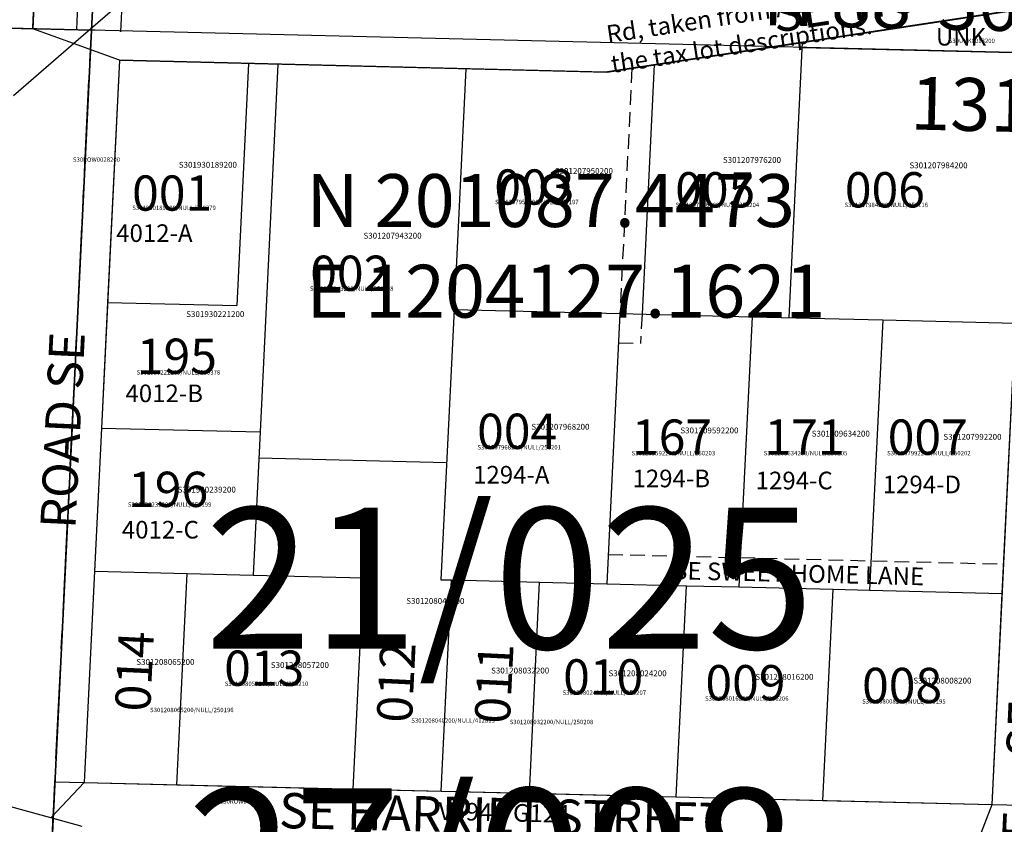
# Model space of a CAD drawing. Extents: x 1201610 to 1207453, y 199471 to 205890.
# Drawn here: x 1204078 to 1204749, y 200547 to 201095 of the extents above; entities that cross this region are included whole.
import ezdxf

# ---------------------------------------------------------------- set-up
doc = ezdxf.new("R2010")
doc.units = 0
doc.header["$LTSCALE"] = 50
doc.header["$MEASUREMENT"] = 0
doc.linetypes.add('CENTER', pattern=[2, 1.25, -0.25, 0.25, -0.25])
doc.linetypes.add('EASEMENT', pattern=[0.3, 0.2, -0.1])
doc.layers.get('0').update_dxf_attribs({"color": 3, "linetype": 'CONTINUOUS'})
for name, color, linetype in [('EASEMENT', 15, 'EASEMENT'), ('NOTATION', 3, 'CONTINUOUS'), ('PARCEL-ID', 7, 'CONTINUOUS'), ('PLAT-BOUNDARY', 8, 'CONTINUOUS'), ('PROC-NO', 4, 'CONTINUOUS'), ('PROC-NO-ORIG', 40, 'CONTINUOUS'), ('ROAD-NAME', 3, 'CONTINUOUS'), ('ROW', 3, 'CONTINUOUS'), ('ROW-CL', 11, 'CENTER'), ('ROW-TEXT', 7, 'CONTINUOUS'), ('SHORT-PLAT', 9, 'CONTINUOUS'), ('SUB', 4, 'CONTINUOUS'), ('SUB-TEXT', 7, 'CONTINUOUS'), ('SURVEY-VOL-PG', 7, 'CONTINUOUS'), ('TAX-LOT', 2, 'CONTINUOUS'), ('TEMP', 3, 'CONTINUOUS'), ('TIC', 7, 'CONTINUOUS')]:
    doc.layers.add(name, color=color, linetype=linetype)
doc.styles.add('L0', font='simplex', dxfattribs={"oblique": 15})

# ---------------------------------------------------------------- blocks, each defined once
blk = doc.blocks.new('TIC')
at = {"color": 7}
for p, q in [((2.5, 0), (-2.5, 0)), ((0, 2.5), (0, -2.5))]:
    blk.add_line(p, q, dxfattribs=at)

msp = doc.modelspace()

# ---------------------------------------------------------------- linework, layer by layer
at = {"layer": 'EASEMENT'}
for p, q in [((1204495.23, 201061.71), (1204487.1, 200894.54)), ((1204502.1, 200894.18), (1204501.13, 200874.19)), ((1204486.13, 200874.56), (1204501.13, 200874.19)), ((1204479.12, 200730.56), (1204748.42, 200724.02))]:
    msp.add_line(p, q, dxfattribs=at)
at = {"layer": 'NOTATION'}
for p, q in [((1204478.32, 201058.92), (1205214.23, 201170.34)), ((1204146.19, 201066.98), (1204478.32, 201058.92))]:
    msp.add_line(p, q, dxfattribs=at)
at = {"layer": 'PLAT-BOUNDARY'}
msp.add_lwpolyline([(1204127.16, 201087.45), (1202806.02, 201119.93), (1202756.55, 199796.1), (1204062.79, 199764.64)], close=True, dxfattribs=at)
at = {"layer": 'ROW'}
for p, q in [((1204094.75, 201244.29), (1204087.16, 201088.43)), ((1203454.59, 201103.98), (1204087.16, 201088.43)), ((1204766.68, 201102.93), (1204477.03, 201058.95)), ((1204740.53, 200560.34), (1204766.68, 201102.93)), ((1204146.19, 201066.98), (1204122.26, 200575.28)), ((1204477.03, 201058.95), (1204146.19, 201066.98)), ((1204122.26, 200575.28), (1204740.53, 200560.34))]:
    msp.add_line(p, q, dxfattribs=at)
at = {"layer": 'ROW-CL'}
for p, q in [((1204117.17, 201087.84), (1204174.67, 202268.93)), ((1203065.96, 201113.54), (1204127.16, 201087.45)), ((1204073.87, 199992.18), (1204127.16, 201087.45))]:
    msp.add_line(p, q, dxfattribs=at)
at = {"layer": 'ROW-TEXT'}
for p, q in [((1204134.75, 201243.31), (1204127.16, 201087.45)), ((1204127.16, 201087.45), (1204087.16, 201088.43)), ((1204100.8, 200545.78), (1204102.26, 200575.76)), ((1204102.26, 200575.76), (1204122.26, 200575.28)), ((1204740.53, 200560.34), (1204760.53, 200559.86))]:
    msp.add_line(p, q, dxfattribs=at)
at = {"layer": 'SUB', "color": 12}
for p, q in [((1204127.16, 201087.45), (1204191.53, 202410.26)), ((1202806.02, 201119.93), (1204127.16, 201087.45)), ((1204127.16, 201087.45), (1204062.79, 199764.64)), ((1205443.21, 201055.5), (1204127.16, 201087.45))]:
    msp.add_line(p, q, dxfattribs=at)
at = {"layer": 'SUB-TEXT'}
msp.add_lwpolyline([(1204127.16, 201087.45, 0, 9, 0), (1204148.61, 201058.53, 0, 0, 0), (1204226.51, 200953.48, 0, 0, 0), (1204262.51, 200953.48, 0, 0, 0)], format="xyseb", dxfattribs=at)
at = {"layer": 'TAX-LOT'}
for p, q in [((1204087.16, 201088.43), (1204094.75, 201244.29)), ((1204611.23, 201079.33), (1204766.68, 201102.93)), ((1203796.88, 201095.57), (1204087.16, 201088.43)), ((1204477.03, 201058.95), (1204611.23, 201079.33)), ((1204611.23, 201079.33), (1204602.1, 200891.75)), ((1204611.05, 201075.7), (1204765.19, 201071.96)), ((1204146.19, 201066.98), (1204138.17, 200902.18)), ((1204234.16, 201064.84), (1204146.19, 201066.98)), ((1204234.16, 201064.84), (1204226.14, 200900.05)), ((1204254.15, 201064.36), (1204234.16, 201064.84)), ((1204254.15, 201064.36), (1204241.97, 200813.97)), ((1204477.03, 201058.95), (1204254.15, 201064.36)), ((1204510.36, 201064.01), (1204502.1, 200894.18)), ((1204382.11, 201061.25), (1204374.14, 200897.28)), ((1204138.17, 200902.18), (1204134.01, 200816.59)), ((1204138.17, 200902.18), (1204226.14, 200900.05)), ((1204374.14, 200897.28), (1204365.18, 200713.32)), ((1204374.14, 200897.28), (1204487.1, 200894.54)), ((1204487.1, 200894.54), (1204478.15, 200710.58)), ((1204487.1, 200894.54), (1204577.08, 200892.36)), ((1204577.08, 200892.36), (1204568.12, 200708.39)), ((1204577.08, 200892.36), (1204666.05, 200890.2)), ((1204666.05, 200890.2), (1204657.1, 200706.23)), ((1204666.05, 200890.2), (1204756.32, 200888.01)), ((1204747.45, 200704.04), (1204756.32, 200888.01)), ((1204134.01, 200816.59), (1204129.26, 200719.05)), ((1204134.01, 200816.59), (1204241.97, 200813.97)), ((1204241.97, 200813.97), (1204237.22, 200716.43)), ((1204241.11, 200796.36), (1204369.07, 200793.25)), ((1204129.26, 200719.05), (1204122.26, 200575.28)), ((1204129.26, 200719.05), (1204192.4, 200717.51)), ((1204185.43, 200573.75), (1204192.4, 200717.51)), ((1204192.4, 200717.51), (1204237.22, 200716.43)), ((1204237.22, 200716.43), (1204312.37, 200714.6)), ((1204305.42, 200570.85), (1204312.37, 200714.6)), ((1204365.18, 200713.32), (1204372.35, 200713.15)), ((1204365.41, 200569.4), (1204372.35, 200713.15)), ((1204372.35, 200713.15), (1204432.34, 200711.69)), ((1204425.39, 200567.95), (1204432.34, 200711.69)), ((1204432.34, 200711.69), (1204478.15, 200710.58)), ((1204478.15, 200710.58), (1204532.31, 200709.26)), ((1204525.36, 200565.54), (1204532.31, 200709.26)), ((1204532.31, 200709.26), (1204568.12, 200708.39)), ((1204568.12, 200708.39), (1204632.28, 200706.84)), ((1204625.33, 200563.12), (1204632.28, 200706.84)), ((1204632.28, 200706.84), (1204657.1, 200706.23)), ((1204657.1, 200706.23), (1204747.45, 200704.04)), ((1204740.53, 200560.34), (1204747.45, 200704.04)), ((1204122.26, 200575.28), (1204185.43, 200573.75)), ((1204185.43, 200573.75), (1204305.42, 200570.85)), ((1204305.42, 200570.85), (1204365.41, 200569.4)), ((1204365.41, 200569.4), (1204425.39, 200567.95)), ((1204425.39, 200567.95), (1204525.36, 200565.54)), ((1204525.36, 200565.54), (1204625.33, 200563.12)), ((1204625.33, 200563.12), (1204740.53, 200560.34))]:
    msp.add_line(p, q, dxfattribs=at)
at = {"layer": 'TAX-LOT', "color": 4}
for p, q in [((1204115, 201078.31), (1204148.13, 201106.94)), ((1204115, 201078.31), (1204087.16, 201088.43)), ((1204074.03, 201042.9), (1204115, 201078.31)), ((1204146.19, 201066.98), (1204115, 201078.31)), ((1204099.43, 200551.24), (1204122.26, 200575.28)), ((1204099.43, 200551.24), (1204056.1, 200563.24)), ((1204729.11, 200531.03), (1204740.53, 200560.34)), ((1204120.81, 200545.31), (1204099.43, 200551.24))]:
    msp.add_line(p, q, dxfattribs=at)
at = {"layer": 'TEMP'}
for p, q in [((1204087.21, 201089.3), (1204144.71, 202270.39)), ((1204147.13, 201086.38), (1204204.64, 202267.47))]:
    msp.add_line(p, q, dxfattribs=at)

# ---------------------------------------------------------------- block references
at = {"layer": 'TIC', "rotation": 6.486111111111112e-05}
msp.add_blockref('TIC', (1204127.16, 201087.45), dxfattribs=at)

# ---------------------------------------------------------------- texts
at = {"layer": 'NOTATION', "style": 'L0', "oblique": 15}
for s, p in [('Rd, taken from Auditor no.21002.  Did not fit ', (1204478.87, 201078.65)), ('the tax lot descriptions.', (1204481.95, 201058.31))]:
    msp.add_text(s, height=12, rotation=8.60946, dxfattribs=at).set_placement(p)
at = {"layer": 'PARCEL-ID', "style": 'L0', "oblique": 15}
msp.add_text('UNK', height=12, dxfattribs=at).set_placement((1204702.18, 201077))
for s, rotation, p in [('001', 0.00006, (1204154.86, 200964.58)), ('003', 0.00006, (1204401.52, 200968.67)), ('005', 0.00006, (1204524.7, 200966.78)), ('006', 0.00006, (1204640.22, 200966.79)), ('002', 0.00006, (1204276.19, 200909.98)), ('195', 0.00006, (1204158.12, 200853.48)), ('004', 0.00006, (1204389.8, 200802.39)), ('167', 0.00006, (1204495.28, 200798.44)), ('171', 0.00006, (1204585.45, 200798.44)), ('007', 0.00006, (1204669.4, 200798.44)), ('196', 0.00006, (1204152.15, 200762.87)), ('014', 87.22362, (1204167.1, 200623.17)), ('012', 87.23306, (1204345.35, 200615.56)), ('011', 87.22362, (1204412.04, 200614.87)), ('013', 0.00006, (1204217.58, 200641.12)), ('010', 0.00006, (1204448.4, 200635.18)), ('009', 0.00006, (1204545.27, 200631.23)), ('008', 0.00006, (1204651.94, 200629.35))]:
    msp.add_text(s, height=24, rotation=rotation, dxfattribs=at).set_placement(p)
at = {"layer": 'PROC-NO', "style": 'L0', "oblique": 15}
for s, height, p in [('S30UNK0013200', 3, (1204710.94, 201078.75)), ('S30ROW0028200', 3, (1204114.56, 200997.87)), ('S301930189200', 4, (1204186.66, 200993.82)), ('S301207976200', 4, (1204557.17, 200997.12)), ('S301207984200', 4, (1204684.21, 200993.44)), ('S301207950200', 4, (1204442.69, 200989.58)), ('S301207943200', 4, (1204312.43, 200945.54)), ('S301930221200', 4, (1204191.71, 200892.17)), ('S301207968200', 4, (1204426.72, 200815.45)), ('S301209592200', 4, (1204528.19, 200812.96)), ('S301209634200', 4, (1204617.65, 200810.79)), ('S301207992200', 4, (1204707.3, 200808.62)), ('S301930239200', 4, (1204185.92, 200772.69)), ('S301208040200', 4, (1204341.55, 200696.89)), ('S301208065200', 4, (1204157.75, 200655.37)), ('S301208057200', 4, (1204249.32, 200653.23)), ('S301208032200', 4, (1204399.31, 200649.51)), ('S301208024200', 4, (1204479.28, 200647.63)), ('S301208016200', 4, (1204579.24, 200645.22)), ('S301208008200', 4, (1204686.84, 200642.64)), ('S30ROW0033200', 3, (1204214.46, 200560.91))]:
    msp.add_text(s, height=height, dxfattribs=at).set_placement(p)
at = {"layer": 'PROC-NO-ORIG', "style": 'L0', "oblique": 15}
for s, p in [('S301207950200/NULL/250197', (1204402, 200969)), ('S301207976200/NULL/250204', (1204525, 200967)), ('S301207984200/NULL/250116', (1204640, 200967)), ('S301930189200/NULL/250379', (1204155, 200965)), ('S301207943200/NULL/250198', (1204276, 200910)), ('S301930221200/NULL/250378', (1204158, 200853)), ('S301207968200/NULL/250201', (1204390, 200802)), ('S301209592200/NULL/250203', (1204495, 200798)), ('S301209634200/NULL/250205', (1204585, 200798)), ('S301207992200/NULL/250202', (1204669, 200798)), ('S301930239200/NULL/250199', (1204152, 200763)), ('S301208057200/NULL/250210', (1204218, 200641)), ('S301208024200/NULL/250207', (1204448, 200635)), ('S301208016200/NULL/250206', (1204545, 200631)), ('S301208065200/NULL/250196', (1204167.1, 200623.17)), ('S301208008200/NULL/250195', (1204652, 200629)), ('S301208040200/NULL/412813', (1204345, 200616)), ('S301208032200/NULL/250208', (1204412, 200615))]:
    msp.add_text(s, height=3, dxfattribs=at).set_placement(p)
at = {"layer": 'ROAD-NAME', "style": 'L0', "oblique": 15}
for s, rotation, p in [('SE  HORSTMAN   ROAD', 8.63479, (1204592.94, 201085.73)), ('ROAD SE', 87.21417, (1204116.26, 200747.7)), ('WARNER    AVENUE     SE', 87.2409, (1204758.31, 200268.47)), ('SE HARRIET STREET', 358.65517, (1204254.81, 200544.32))]:
    msp.add_text(s, height=24, rotation=rotation, dxfattribs=at).set_placement(p)
at = {"layer": 'ROAD-NAME', "color": 4, "style": 'L0', "oblique": 15}
msp.add_text('SE SWEET HOME LANE', height=12, rotation=358.60946, dxfattribs=at).set_placement((1204523.17, 200713.69))
at = {"layer": 'ROW-TEXT', "style": 'L0', "oblique": 15}
msp.add_text('V594 PG124', height=12, rotation=358.65517, dxfattribs=at).set_placement((1204363.43, 200549.92))
at = {"layer": 'SHORT-PLAT', "style": 'L0', "oblique": 15}
for s, p in [('4012-A', (1204144.05, 200943.28)), ('4012-B', (1204150.36, 200834.22)), ('1294-A', (1204387.09, 200778.81)), ('1294-B', (1204495.64, 200776.28)), ('1294-C', (1204579.5, 200774.89)), ('1294-D', (1204666.03, 200772.19)), ('4012-C', (1204147.88, 200741.39))]:
    msp.add_text(s, height=12, rotation=0.00006, dxfattribs=at).set_placement(p)
at = {"layer": 'SUB-TEXT', "style": 'L0', "oblique": 15}
for s, p in [("N 88%%D36'34'' W", (1204584.17, 201090.93)), ('1316.43', (1204684.48, 201019.9))]:
    msp.add_text(s, height=36, rotation=358.60946, dxfattribs=at).set_placement(p)
for s, p in [(' N 201087.4473', (1204262.51, 200953.48)), (' E 1204127.1621', (1204262.51, 200891.77))]:
    msp.add_text(s, height=36, dxfattribs=at).set_placement(p)
at = {"layer": 'SURVEY-VOL-PG', "style": 'L0', "oblique": 15}
for s, p in [('21/025', (1204204.4, 200666.31)), ('27/008', (1204192.36, 200475.26))]:
    msp.add_text(s, height=96, rotation=0.00006, dxfattribs=at).set_placement(p)

doc.saveas('drawing.dxf')
